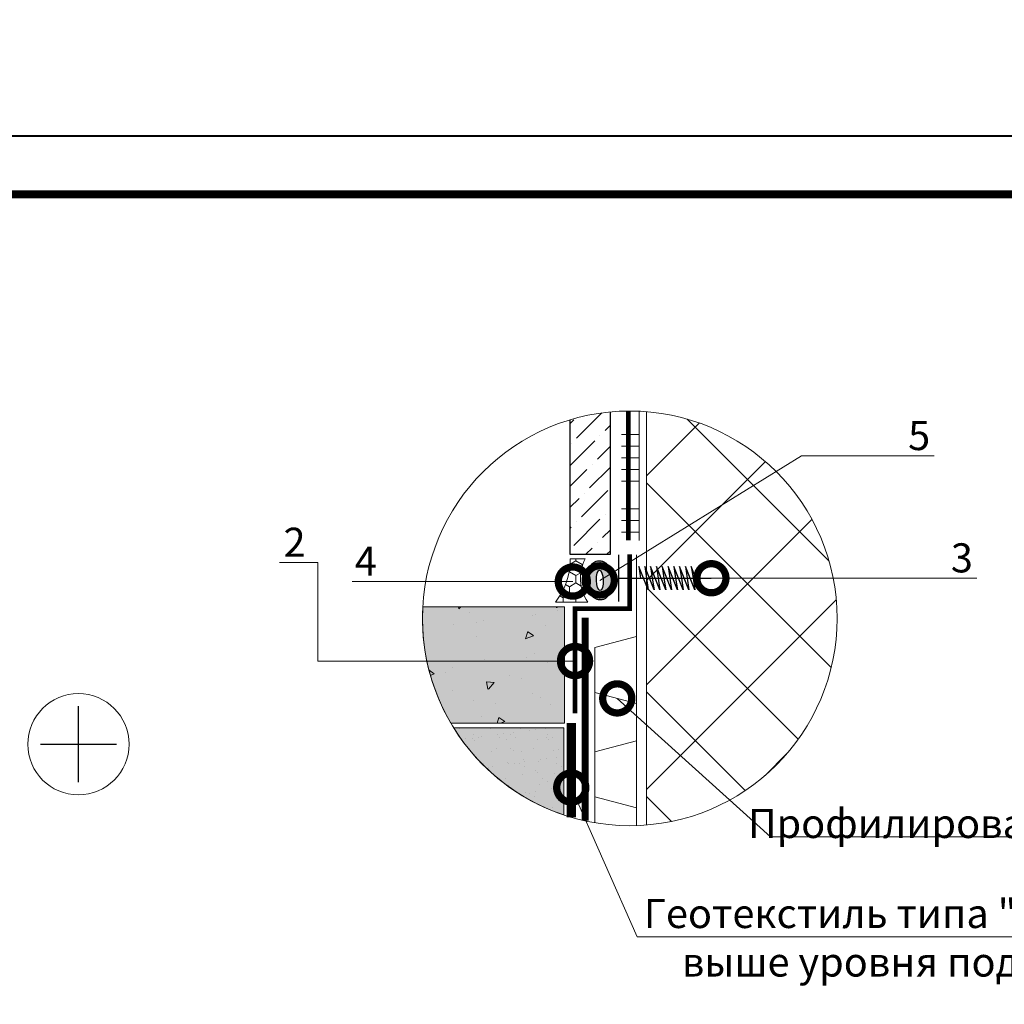
# Model space of a CAD drawing. Units: millimetres. Extents: x -78334 to 111166, y -31745 to 3415.
# Drawn here: x 53048 to 53893, y -13626 to -12780 of the extents above; entities that cross this region are included whole.
import ezdxf
from ezdxf import colors
from ezdxf.entities.mleader import LeaderData, LeaderLine
from ezdxf.enums import TextEntityAlignment as Align
from ezdxf.math import Vec2, Vec3

# ---------------------------------------------------------------- set-up
doc = ezdxf.new("R2010")
doc.units = ezdxf.units.MM
for name, pattern in [('ACAD_ISO03W100', [30, 12, -18]), ('Штрих-пунктирная', [20, 7.5, -2, 1, -2, 7.5]), ('Штриховая', [6, 2, -2, 2])]:
    doc.linetypes.add(name, pattern=pattern)
doc.layers.get('0').update_dxf_attribs({"lineweight": 30})
for name, color, linetype, lineweight, true_color in [('TN-АННОТАЦИИ', 7, 'Continuous', 20, 0x000000), ('TN-АННОТАЦИИ @ 10', 7, 'Continuous', 20, 0x000000), ('TN-АННТОТАЦИИ', 7, 'Continuous', 20, 0x000000), ('TN-ТАБЛИЦЫ', 7, 'Continuous', 40, 0x000000)]:
    doc.layers.add(name, color=color, linetype=linetype, lineweight=lineweight, true_color=true_color)
for name, color, linetype, lineweight in [('TN-БЕТОН', 251, 'Continuous', 40), ('TN-ГЕОТЕКСТИЛЬ', 127, 'Continuous', 30), ('TN-ГЕРМЕТИК', 20, 'Continuous', 30), ('TN-КЛЕЙ', 1, 'Continuous', 15), ('TN-КРЕПЕЖ', 7, 'Continuous', 15), ('TN-УТЕПЛИТЕЛЬ XPS', 252, 'Continuous', 15), ('Плитка', 234, 'Continuous', 5), ('ТН_Крепеж', 7, 'Continuous', 15)]:
    doc.layers.add(name, color=color, linetype=linetype, lineweight=lineweight)
doc.layers.add('Стеклосетка', color=7, linetype='ACAD_ISO03W100')
doc.styles.add('TN-Текст', font='isocpeur.ttf')
doc.styles.add('TN-Текст-Аннотативный', font='isocpeur.ttf')
doc.styles.add('ПТС-Текст-Аннотативный', font='isocpeur.ttf')

# ---------------------------------------------------------------- blocks, each defined once
blk = doc.blocks.new('*U59')
blk.add_lwpolyline([(0, 0), (420, 0), (420, 297), (0, 297)], close=True)
at = {"const_width": 0.7}
blk.add_lwpolyline([(20, 5), (415, 5), (415, 292), (19.99999999999997, 292)], close=True, dxfattribs=at)
at = {"color": 0, "style": 'TN-Текст', "flags": 8}
for tag, p, height in [('ФОРМА6_001', (341.775, 11.275), 3.5), ('ФОРМАТ', (397, 1.5), 2.5)]:
    blk.add_attdef(tag, p, '', height=height, dxfattribs=at)
blk.add_attdef('ЛИСТ__', text='', height=2.5, dxfattribs=at).set_placement((410, 9.499999999999954), align=Align.MIDDLE_CENTER)
blk = doc.blocks.new('*U136')
at = {"color": 7, "lineweight": -2, "ltscale": 100}
for points in [[(0, 0), (-8.881784197001252e-16, 20)], [(23.70526005217371, -3.552713678800501e-15), (25.20526005217371, -10), (17.20526005217371, 10), (18.7052600521737, 0)], [(28.70526005217371, -3.552713678800501e-15), (30.20526005217371, -10), (22.20526005217371, 10), (23.7052600521737, 0)], [(33.70526005217371, -3.552713678800501e-15), (35.20526005217371, -10), (27.20526005217371, 10), (28.7052600521737, 0)], [(38.70526005217371, -3.552713678800501e-15), (40.20526005217371, -10), (32.20526005217371, 10), (33.7052600521737, 0)], [(43.70526005217371, -3.552713678800501e-15), (45.20526005217371, -10), (37.20526005217371, 10), (38.7052600521737, 0)], [(48.70526005217371, -3.552713678800501e-15), (50.20526005217371, -10), (42.20526005217371, 10), (43.7052600521737, 0)], [(53.70526005217371, -3.552713678800501e-15), (55.20526005217371, -10), (47.20526005217371, 10), (48.7052600521737, 0)], [(58.70526005217371, -3.552713678800501e-15), (60.20526005217371, -10), (52.20526005217371, 10), (53.7052600521737, 0)], [(63.70526005217371, -3.552713678800501e-15), (65.20526005217371, -10), (57.20526005217371, 10), (58.7052600521737, 0)], [(68.70526005217371, -3.552713678800501e-15), (70.20526005217371, -10), (62.20526005217371, 10), (63.7052600521737, 0)], [(8.881784197001252e-16, -20), (0, 0), (18.7052600521737, 0)], [(18.7052600521737, 0), (79.20526005216288, 7.105427357601002e-15)]]:
    blk.add_lwpolyline(points, dxfattribs=at)
blk = doc.blocks.new('_DotSmall')
at = {"color": 0, "linetype": 'ByBlock', "const_width": 0.5}
blk.add_lwpolyline([(-0.0625, 0, 1), (0.0625, 0, 1)], format="xyb", close=True, dxfattribs=at)

msp = doc.modelspace()

# ---------------------------------------------------------------- hatches: boundary and pattern name
at = {"lineweight": 9}
h = msp.add_hatch(dxfattribs=at)
h.set_pattern_fill('ANSI36', color=256, scale=4)
h.set_pattern_definition([(45, (32803.80378284479, -1532.552815786117), (6.735192090801867, 24.69570433294017), [31.75, -6.35, 0, -6.35])])
edge = h.paths.add_edge_path()
edge.add_arc((53571.57575878497, -13294.21917355232), 178.0899703884237, 95.3679957965512, 106.7833716307529)
edge.add_line((53520.15157607537, -13123.71524108858), (53520.15157607537, -13239.11099447261))
edge.add_line((53520.15157607537, -13239.11099447261), (53554.91505044712, -13239.11099447261))
edge.add_line((53554.91505044712, -13239.11099447261), (53554.91505044712, -13116.91023877849))
h = msp.add_hatch(color=2)
h.dxf.hatch_style = 1
edge = h.paths.add_edge_path()
edge.add_spline(control_points=[(53553.79041811467, -13250.3114643332), (53553.75168616114, -13250.23639756827), (53553.7121315502, -13250.16128641152), (53553.32286748587, -13249.43727816148), (53552.91106665044, -13248.78140661647), (53551.92588140993, -13247.57924654561), (53551.40139765921, -13247.03488975923), (53550.17138573228, -13246.09298454412), (53549.51626917171, -13245.68749552679), (53547.96209164028, -13245.04043847735), (53547.0587090137, -13244.80568097518), (53545.82639814282, -13244.71794640295), (53545.53932216093, -13244.7123008369), (53545.25271757657, -13244.72165874031), (53544.37255646443, -13244.75039681057), (53543.50161569285, -13244.92632857739), (53541.95310757012, -13245.47934950991), (53541.27552800611, -13245.84994819638), (53540.13043675359, -13246.64728610602), (53539.65898896981, -13247.07340701242), (53538.86122511176, -13247.91873120776), (53538.53365174006, -13248.33929044778), (53537.66319788877, -13249.60936573085), (53537.26214494875, -13250.43226984943), (53536.60696568934, -13252.06192677019), (53536.35884428579, -13252.8712718167), (53535.95305775714, -13254.51737873189), (53535.79726271944, -13255.35365779837), (53535.42849739786, -13257.99138650516), (53535.33866841916, -13259.85173644475), (53535.44193071387, -13263.57857886759), (53535.63510868065, -13265.43644247597), (53536.1994353296, -13268.33692162903), (53536.47833660476, -13269.42891845889), (53537.13445076058, -13271.34155381218), (53537.47742354702, -13272.1723753367), (53538.27577921987, -13273.66025250148), (53538.68715126294, -13274.31672430311), (53539.67128262368, -13275.52007660387), (53540.19517719874, -13276.06500529996), (53541.42401604079, -13277.00828442277), (53542.07847050962, -13277.41451505442), (53543.63185763978, -13278.06360602644), (53544.53516623469, -13278.29967389325), (53546.43312828364, -13278.43715693915), (53547.41640328581, -13278.33310948146), (53549.19065874905, -13277.83976760633), (53549.97744547017, -13277.46045839154), (53551.29125519641, -13276.6148775281), (53551.82444225981, -13276.1508761359), (53552.71308803829, -13275.23026745886), (53553.07072747678, -13274.77161411432), (53553.95691580929, -13273.46867036224), (53554.35452896706, -13272.64878486127), (53555.00452866487, -13271.02430820316), (53555.2510529188, -13270.21725471479), (53555.65000842622, -13268.59339983417), (53555.8025970544, -13267.77763724036), (53555.92016911485, -13266.94627946383)], knot_values=[5.670513568973237, 5.670513568973237, 5.670513568973237, 5.670513568973237, 5.691509254239396, 5.691509254239396, 5.872728148870208, 5.872728148870208, 6.016586012789888, 6.016586012789888, 6.132536014748307, 6.132536014748307, 6.248486016706726, 6.248486016706726, 6.283185307179586, 6.283185307179586, 6.283185307179586, 6.389746638580591, 6.389746638580591, 6.496307969981595, 6.496307969981595, 6.6028693013826, 6.6028693013826, 6.709430632783604, 6.709430632783604, 6.931244363251396, 6.931244363251396, 7.153058093719189, 7.153058093719189, 7.374871824186981, 7.374871824186981, 7.839173855327976, 7.839173855327976, 8.303475886468972, 8.303475886468972, 8.597955093045973, 8.597955093045973, 8.832128468316192, 8.832128468316192, 9.01355427163039, 9.01355427163039, 9.15757441082906, 9.15757441082906, 9.27361848969204, 9.27361848969204, 9.389662568555021, 9.389662568555021, 9.505706647418002, 9.505706647418002, 9.621750726280982, 9.621750726280982, 9.737794805143963, 9.737794805143963, 9.853838884006944, 9.853838884006944, 10.07498395488219, 10.07498395488219, 10.29612902575744, 10.29612902575744, 10.51252814342744, 10.51252814342744, 10.51252814342744, 10.51252814342744], degree=3, periodic=0)
edge.add_line((53555.92016911485, -13266.94627946383), (53545.76062723574, -13273.19469646243))
edge.add_arc((53544.6840566864, -13273.09359637721), 1.08130725279038, 292.23346652318475, 354.63512219585493, ccw=False)
edge.add_arc((53544.6840566864, -13273.09359637721), 1.081307252790325, 292.2334665231847, 354.6351221958549)
edge.add_line((53545.76062723574, -13273.19469646244), (53555.92016911485, -13266.94627946383))
edge.add_spline(control_points=[(53555.92016911485, -13266.94627946383), (53555.9227476443, -13266.92804655629), (53555.92530933114, -13266.90980614763), (53556.17712583125, -13265.10421519375), (53556.26637832493, -13263.241369487), (53556.16129648474, -13259.51011033811), (53555.96690887991, -13257.65037648472), (53555.40058936419, -13254.75153597018), (53555.1216268773, -13253.66254547145), (53554.49146103306, -13251.82960804002), (53554.1832520172, -13251.07281942904), (53553.79041811467, -13250.3114643332)], knot_values=[4.229342836247853, 4.229342836247853, 4.229342836247853, 4.229342836247853, 4.234088789453106, 4.234088789453106, 4.698943773783395, 4.698943773783395, 5.163798758113685, 5.163798758113685, 5.45756750712096, 5.45756750712096, 5.670513568973237, 5.670513568973237, 5.670513568973237, 5.670513568973237], degree=3, periodic=0)
edge.add_line((53553.79041811467, -13250.3114643332), (53552.64676937503, -13250.97281089488))
edge.add_arc((53552.28318480491, -13251.18306374351), 0.4200000000001212, -220.00147216300616, 30.03983735783021, ccw=False)
edge.add_arc((53552.28318480491, -13251.18306374351), 0.4200000000001497, 30.03983735783021, 139.9985278369938, ccw=False)
edge.add_line((53552.64676937506, -13250.97281089488), (53553.7904181147, -13250.3114643332))
edge = h.paths.add_edge_path(flags=16)
edge.add_ellipse((53545.80229763091, -13261.55365154339), major_axis=(-0.286154250203132, 8.764048553081661), ratio=0.3334986638450113, start_angle=0, end_angle=360)
at = {"lineweight": 9, "transparency": 33554687}
h = msp.add_hatch(dxfattribs=at)
h.set_pattern_fill('AR-SAND', color=256, scale=0.4)
h.set_pattern_definition([(37.50000000000001, (-83913.82419919311, -8882.935064213809), (-0.6400125183936183, 19.57652949317369), [0, -15.4432, 0, -17.272, 0, -16.51]), (7.499999999999999, (-83913.82419919311, -8882.935064213809), (17.98093132552011, 28.67300402273417), [0, -8.3312, 0, -13.9192, 0, -5.334000000000001]), (327.5, (-83926.3209991931, -8882.935064213809), (31.63969480965832, 0.05748738714183049), [0, -5.08, 0, -18.288, 0, -23.876]), (317.5, (-83926.3209991931, -8882.935064213809), (30.54225809889189, 8.917172930288652), [0, -2.54, 0, -11.9888, 0, -13.716])])
edge = h.paths.add_edge_path()
edge.add_line((53514.88233883401, -13388.21917355255), (53514.88233883401, -13463.04421223844))
edge.add_arc((53571.57575878513, -13294.21917355241), 178.0899703888205, 211.8584880272142, 251.4373473876219, ccw=False)
edge.add_line((53420.31427144262, -13388.21917355255), (53514.88233883401, -13388.21917355255))
at = {"true_color": 0xfeeab9, "transparency": 33554508}
h = msp.add_hatch(color=254, dxfattribs=at)
h.dxf.hatch_style = 1
edge = h.paths.add_edge_path()
edge.add_line((53420.31427144262, -13388.21917355255), (53514.88233883401, -13388.21917355255))
edge.add_line((53514.88233883401, -13388.21917355255), (53514.88233883401, -13463.04421223844))
edge.add_arc((53566.05555157192, -13301.19592006564), 169.7455960582543, 210.8417543486689, 252.45408106616492, ccw=False)
at = {"layer": 'TN-БЕТОН', "lineweight": 5, "transparency": 33554636}
h = msp.add_hatch(color=256, dxfattribs=at)
h.dxf.hatch_style = 1
edge = h.paths.add_edge_path()
edge.add_line((53515.51011656786, -13284.21917355255), (53515.51011656786, -13384.21917355255))
edge.add_line((53515.51011656786, -13384.21917355255), (53417.90065490338, -13384.21917355255))
edge.add_arc((53571.57575878469, -13294.21917355264), 178.0899703883258, 176.7810690899666, 210.3554216130657, ccw=False)
edge.add_line((53393.76676701849, -13284.21917355254), (53515.51011656786, -13284.21917355255))
at = {"layer": 'TN-БЕТОН', "lineweight": 5, "transparency": 33554687}
h = msp.add_hatch(dxfattribs=at)
h.set_pattern_fill('AR-CONC', color=256, scale=0.4, angle=-180)
h.set_pattern_definition([(229.9999999999999, (57043.57171605907, 122279.1700140542), (-72.8738675984016, 6.375634215561259), [7.62, -83.82]), (175, (57043.57171605907, 122279.1700140542), (14.09736856998771, -76.42273809561406), [6.096, -67.056233668]), (280.4514447, (57037.49891325909, 122279.7013154542), (-58.77649883614134, -70.04710076487801), [6.476003519999971, -71.23609783999953]), (226.1842, (57043.57171605907, 122258.8500140542), (-108.431616356852, 16.8169311730909), [11.43, -125.73]), (276.63555761, (57034.53575605906, 122260.2514140542), (-94.96165362060124, -98.97044983908859), [9.714009256, -106.854243264]), (171.18415117, (57043.57171605907, 122258.8500140542), (-94.96165362599085, -98.97044983421304), [9.143986828000001, -100.583892768]), (201, (57033.41171605907, 122263.9300140542), (-60.64575650765298, 40.90607927483507), [7.620000000000001, -83.82000000000001]), (146, (57033.41171605907, 122263.9300140542), (-24.72081133905886, -73.6751864489277), [6.095999999999999, -67.05599999999998]), (251.4514449999999, (57028.35790301907, 122267.3388540142), (-85.36656771148647, -32.76910755436207), [6.476003519999971, -71.23597503999952]), (217.5, (57043.57171605907, 122279.1700140542), (-1.235441300236738, -33.82201554926124), [0, -66.24319999999996, 0, -68.07199999999996, 0, -67.30999999999996]), (187.5, (57043.57171605907, 122279.1700140542), (-26.72786500412231, -40.07222992724779), [0, -38.8112, 0, -64.7192, 0, -25.654]), (147.4999999999999, (57066.22851605907, 122279.1700140542), (-54.23623806674856, 2.291497597069396), [0, -25.39999999999988, 0, -79.24799999999954, 0, -105.1559999999995]), (137.5, (57076.38851605907, 122279.1700140542), (-59.25167255440722, -10.17059641333319), [0, -33.01999999999997, 0, -52.62879999999998, 0, -74.67599999999995])])
edge = h.paths.add_edge_path()
edge.add_line((53518.87924918957, -13284.21917355255), (53518.87924918957, -13384.21917355255))
edge.add_line((53518.87924918957, -13384.21917355255), (53417.90065490338, -13384.21917355255))
edge.add_arc((53571.57575878507, -13294.21917355255), 178.0899703886973, 176.7810690900056, 210.3554216130289, ccw=False)
edge.add_line((53393.76676701849, -13284.21917355255), (53518.87924918957, -13284.21917355255))
at = {"layer": 'TN-ГЕРМЕТИК', "lineweight": 18}
h = msp.add_hatch(dxfattribs=at)
h.set_pattern_fill('HONEY', color=256, scale=2, angle=89.99999999999999)
h.set_pattern_definition([(90, (58436.0956662637, -67565.85843945022), (-5.499261289999997, 9.525000000000002), [6.35, -12.7]), (209.9999999999999, (58436.0956662637, -67565.85843945022), (-5.499261326046784, -9.52499997918838), [6.349999999999985, -12.69999999999997]), (149.9999999999999, (58436.0956662637, -67565.85843945022), (-10.99852261604678, 2.081162157387735e-08), [-12.7, 6.349999999999999])])
edge = h.paths.add_edge_path()
edge.add_arc((53566.05648193054, -13259.74976460688), 36.82612843216795, 153.1395062060888, 213.7685422119127, ccw=False)
edge.add_line((53533.20355110662, -13243.11099447261), (53520.45830609415, -13243.11099447261))
edge.add_arc((53461.61680213289, -13243.74451611052), 58.84491429247371, -38.304731494924624, 0.6168556407799883, ccw=False)
edge.add_line((53507.7938884699, -13280.21917355255), (53535.44329796158, -13280.21917355255))

# ---------------------------------------------------------------- linework, layer by layer
at = {"linetype": 'Continuous', "lineweight": 9, "transparency": 33554687}
for p, q in [((53522.87628513206, -13395.83918155587), (53522.87628513206, -13395.83918155587)), ((53523.87003292696, -13433.65377979064), (53523.87003292696, -13433.65377979064)), ((53524.0281643582, -13445.1775123984), (53524.0281643582, -13445.1775123984))]:
    msp.add_line(p, q, dxfattribs=at)
at = {"color": 34, "lineweight": 13}
for points in [[(53577.47497670143, -13472.21141153221), (53577.49385752577, -13239.7561218453)], [(53577.48441711361, -13472.21109839688), (53577.48441711361, -13457.03192330806), (53541.48441711364, -13447.43192330804), (53541.48441711364, -13432.99530117792), (53541.48441711364, -13408.94070411022), (53577.48441711361, -13399.39530117794), (53577.48441711361, -13367.39530117794), (53541.48441711364, -13357.79530117791), (53541.48441711364, -13343.35867904781), (53541.48441711364, -13319.35867904779), (53577.48441711361, -13309.75867904782)], [(53541.47223729371, -13469.74642370721), (53541.48441711364, -13319.35867904779)]]:
    msp.add_lwpolyline(points, dxfattribs=at)
at = {"color": 252, "linetype": 'Штрих-пунктирная', "const_width": 6}
msp.add_lwpolyline([(53533.14307771939, -13293.53391700671), (53533.14307771939, -13468.11272311417)], dxfattribs=at)
at = {"color": 1, "lineweight": 30}
for points in [[(53097.98314200476, -13434.96848324394), (53097.98314200476, -13369.65838801164)], [(53065.32809438861, -13402.31343562779), (53130.63818962091, -13402.31343562779)]]:
    msp.add_lwpolyline(points, dxfattribs=at)
at = {"lineweight": 5, "transparency": 33554508}
msp.add_lwpolyline([(53514.88233883401, -13388.21917355255), (53514.88233883401, -13463.04421223844, -0.1744328872474105), (53420.31427144262, -13388.21917355255)], format="xyb", close=True, dxfattribs=at)
at = {"color": 1, "lineweight": 13}
msp.add_circle((53097.98314200476, -13402.31343562779), 43.49881018218002, dxfattribs=at)
at = {"ltscale": 12}
msp.add_ellipse((53545.80229763091, -13261.55365154339), major_axis=(-0.2861542502031314, 8.76404855308164), ratio=0.333498663845011, dxfattribs=at)
msp.add_open_spline([(53545.25271757657, -13244.72165874031), (53544.37255646443, -13244.75039681057), (53543.50161569285, -13244.92632857739), (53541.95310757012, -13245.47934950991), (53541.27552800611, -13245.84994819638), (53540.13043675359, -13246.64728610602), (53539.65898896981, -13247.07340701242), (53538.86122511176, -13247.91873120776), (53538.53365174006, -13248.33929044778), (53537.66319788877, -13249.60936573085), (53537.26214494875, -13250.43226984943), (53536.60696568934, -13252.06192677019), (53536.35884428579, -13252.8712718167), (53535.95305775714, -13254.51737873189), (53535.79726271944, -13255.35365779837), (53535.42849739786, -13257.99138650516), (53535.33866841916, -13259.85173644475), (53535.44193071387, -13263.57857886759), (53535.63510868065, -13265.43644247597), (53536.1994353296, -13268.33692162903), (53536.47833660476, -13269.42891845889), (53537.13445076058, -13271.34155381218), (53537.47742354702, -13272.1723753367), (53538.27577921987, -13273.66025250148), (53538.68715126294, -13274.31672430311), (53539.67128262368, -13275.52007660387), (53540.19517719874, -13276.06500529996), (53541.42401604079, -13277.00828442277), (53542.07847050962, -13277.41451505442), (53543.63185763978, -13278.06360602644), (53544.53516623469, -13278.29967389325), (53546.43312828364, -13278.43715693915), (53547.41640328581, -13278.33310948146), (53549.19065874905, -13277.83976760633), (53549.97744547017, -13277.46045839154), (53551.29125519641, -13276.6148775281), (53551.82444225981, -13276.1508761359), (53552.71308803829, -13275.23026745886), (53553.07072747678, -13274.77161411432), (53553.95691580929, -13273.46867036224), (53554.35452896706, -13272.64878486127), (53555.00452866487, -13271.02430820316), (53555.2510529188, -13270.21725471479), (53555.65433581581, -13268.57578620913), (53555.80926853121, -13267.74184939555), (53556.17712583125, -13265.10421519375), (53556.26637832493, -13263.241369487), (53556.16129648474, -13259.51011033811), (53555.96690887991, -13257.65037648472), (53555.40058936419, -13254.75153597018), (53555.1216268773, -13253.66254547145), (53554.46535016468, -13251.75366043281), (53554.12205377029, -13250.92371761541), (53553.32286748587, -13249.43727816148), (53552.91106665044, -13248.78140661647), (53551.92588140993, -13247.57924654561), (53551.40139765921, -13247.03488975923), (53550.17138573228, -13246.09298454412), (53549.51626917171, -13245.68749552679), (53547.96209164028, -13245.04043847735), (53547.0587090137, -13244.80568097518), (53545.82639814282, -13244.71794640295), (53545.53932216093, -13244.7123008369), (53545.25271757657, -13244.72165874031)], degree=3, knots=[0, 0, 0, 0, 0.1065613314010045, 0.1065613314010045, 0.213122662802009, 0.213122662802009, 0.3196839942030135, 0.3196839942030135, 0.4262453256040181, 0.4262453256040181, 0.6480590560718104, 0.6480590560718104, 0.8698727865396026, 0.8698727865396026, 1.091686517007395, 1.091686517007395, 1.55598854814839, 1.55598854814839, 2.020290579289386, 2.020290579289386, 2.314769785866387, 2.314769785866387, 2.548943161136607, 2.548943161136607, 2.730368964450804, 2.730368964450804, 2.874389103649474, 2.874389103649474, 2.990433182512454, 2.990433182512454, 3.106477261375435, 3.106477261375435, 3.222521340238416, 3.222521340238416, 3.338565419101396, 3.338565419101396, 3.454609497964377, 3.454609497964377, 3.570653576827358, 3.570653576827358, 3.791798647702607, 3.791798647702607, 4.012943718577857, 4.012943718577857, 4.234088789453106, 4.234088789453106, 4.698943773783395, 4.698943773783395, 5.163798758113685, 5.163798758113685, 5.45756750712096, 5.45756750712096, 5.691509254239396, 5.691509254239396, 5.872728148870208, 5.872728148870208, 6.016586012789888, 6.016586012789888, 6.132536014748307, 6.132536014748307, 6.248486016706726, 6.248486016706726, 6.283185307179586, 6.283185307179586, 6.283185307179586, 6.283185307179586], dxfattribs=at)
msp.add_open_spline([(53545.25271757657, -13244.72165874031), (53544.37255646443, -13244.75039681057), (53543.50161569285, -13244.92632857739), (53541.95310757012, -13245.47934950991), (53541.27552800611, -13245.84994819638), (53540.13043675359, -13246.64728610602), (53539.65898896981, -13247.07340701242), (53538.86122511176, -13247.91873120776), (53538.53365174006, -13248.33929044778), (53537.66319788877, -13249.60936573085), (53537.26214494875, -13250.43226984943), (53536.60696568934, -13252.06192677019), (53536.35884428579, -13252.8712718167), (53535.95305775714, -13254.51737873189), (53535.79726271944, -13255.35365779837), (53535.42849739786, -13257.99138650516), (53535.33866841916, -13259.85173644475), (53535.44193071387, -13263.57857886759), (53535.63510868065, -13265.43644247597), (53536.1994353296, -13268.33692162903), (53536.47833660476, -13269.42891845889), (53537.13445076058, -13271.34155381218), (53537.47742354702, -13272.1723753367), (53538.27577921987, -13273.66025250148), (53538.68715126294, -13274.31672430311), (53539.67128262368, -13275.52007660387), (53540.19517719874, -13276.06500529996), (53541.42401604079, -13277.00828442277), (53542.07847050962, -13277.41451505442), (53543.63185763978, -13278.06360602644), (53544.53516623469, -13278.29967389325), (53546.43312828364, -13278.43715693915), (53547.41640328581, -13278.33310948146), (53549.19065874905, -13277.83976760633), (53549.97744547017, -13277.46045839154), (53551.29125519641, -13276.6148775281), (53551.82444225981, -13276.1508761359), (53552.71308803829, -13275.23026745886), (53553.07072747678, -13274.77161411432), (53553.95691580929, -13273.46867036224), (53554.35452896706, -13272.64878486127), (53555.00452866487, -13271.02430820316), (53555.2510529188, -13270.21725471479), (53555.65433581581, -13268.57578620913), (53555.80926853121, -13267.74184939555), (53556.17712583125, -13265.10421519375), (53556.26637832493, -13263.241369487), (53556.16129648474, -13259.51011033811), (53555.96690887991, -13257.65037648472), (53555.40058936419, -13254.75153597018), (53555.1216268773, -13253.66254547145), (53554.46535016468, -13251.75366043281), (53554.12205377029, -13250.92371761541), (53553.32286748587, -13249.43727816148), (53552.91106665044, -13248.78140661647), (53551.92588140993, -13247.57924654561), (53551.40139765921, -13247.03488975923), (53550.17138573228, -13246.09298454412), (53549.51626917171, -13245.68749552679), (53547.96209164028, -13245.04043847735), (53547.0587090137, -13244.80568097518), (53545.82639814282, -13244.71794640295), (53545.53932216093, -13244.7123008369), (53545.25271757657, -13244.72165874031)], degree=3, knots=[0, 0, 0, 0, 0.1065613314010045, 0.1065613314010045, 0.213122662802009, 0.213122662802009, 0.3196839942030135, 0.3196839942030135, 0.4262453256040181, 0.4262453256040181, 0.6480590560718104, 0.6480590560718104, 0.8698727865396026, 0.8698727865396026, 1.091686517007395, 1.091686517007395, 1.55598854814839, 1.55598854814839, 2.020290579289386, 2.020290579289386, 2.314769785866387, 2.314769785866387, 2.548943161136607, 2.548943161136607, 2.730368964450804, 2.730368964450804, 2.874389103649474, 2.874389103649474, 2.990433182512454, 2.990433182512454, 3.106477261375435, 3.106477261375435, 3.222521340238416, 3.222521340238416, 3.338565419101396, 3.338565419101396, 3.454609497964377, 3.454609497964377, 3.570653576827358, 3.570653576827358, 3.791798647702607, 3.791798647702607, 4.012943718577857, 4.012943718577857, 4.234088789453106, 4.234088789453106, 4.698943773783395, 4.698943773783395, 5.163798758113685, 5.163798758113685, 5.45756750712096, 5.45756750712096, 5.691509254239396, 5.691509254239396, 5.872728148870208, 5.872728148870208, 6.016586012789888, 6.016586012789888, 6.132536014748307, 6.132536014748307, 6.248486016706726, 6.248486016706726, 6.283185307179586, 6.283185307179586, 6.283185307179586, 6.283185307179586], dxfattribs=at)
at = {"layer": 'TN-АННТОТАЦИИ'}
msp.add_circle((53571.57575878502, -13294.21917355255), 178.0899703886598, dxfattribs=at)
at = {"layer": 'TN-БЕТОН', "lineweight": 5}
msp.add_lwpolyline([(53515.51011656786, -13284.21917355255), (53515.51011656786, -13384.21917355255), (53417.90065490338, -13384.21917355255, -0.1475528060429406), (53393.76676701849, -13284.21917355254)], format="xyb", close=True, dxfattribs=at)
at = {"layer": 'TN-ГЕОТЕКСТИЛЬ', "linetype": 'Штрих-пунктирная', "const_width": 8}
msp.add_lwpolyline([(53521.28708277481, -13465.06145935491), (53521.28708277481, -13384.21917355255)], dxfattribs=at)
at = {"layer": 'TN-ГЕРМЕТИК', "lineweight": 18}
msp.add_lwpolyline([(53535.44329796158, -13280.21917355255, -0.2708931119299473), (53533.20355110662, -13243.11099447261), (53520.45830609415, -13243.11099447261, -0.1714792048005409), (53507.7938884699, -13280.21917355255)], format="xyb", close=True, dxfattribs=at)
at = {"layer": 'TN-КЛЕЙ', "ltscale": 100}
for p, q in [((53579.60724905427, -13227.20954386081), (53579.60724905427, -13116.24206565871)), ((53579.60724905427, -13136.24206565871), (53564.60724905427, -13136.24206565871)), ((53579.60724905427, -13146.24206565871), (53564.60724905427, -13146.24206565871)), ((53579.60724905427, -13156.24206565871), (53564.60724905427, -13156.24206565871)), ((53579.60724905427, -13166.24206565871), (53564.60724905427, -13166.24206565871)), ((53579.60724905427, -13176.24206565871), (53564.60724905427, -13176.24206565871)), ((53579.60724905427, -13200.24341727802), (53564.60724905427, -13200.24341727802)), ((53579.60724905427, -13210.24341727802), (53564.60724905427, -13210.24341727802)), ((53579.60724905427, -13220.24341727802), (53564.60724905427, -13220.24341727802))]:
    msp.add_line(p, q, dxfattribs=at)
at = {"layer": 'TN-КРЕПЕЖ', "const_width": 4}
msp.add_lwpolyline([(53571.57575878504, -13239.11099447261), (53571.57575878502, -13285.86910551763), (53524.55304742696, -13285.86910551763), (53524.55304742699, -13375.86910551763)], dxfattribs=at)
at = {"layer": 'TN-УТЕПЛИТЕЛЬ XPS', "linetype": 'Continuous', "transparency": 33554559}
for p, q in [((53742.6755119827, -13244.81358673558), (53620.98134560199, -13123.11942035488)), ((53585.91505044716, -13171.82441850151), (53631.29785339579, -13126.44161555287)), ((53585.91505044715, -13261.6269797122), (53688.04678644064, -13159.49524371869)), ((53744.57107360664, -13336.51170957021), (53585.91505044712, -13177.85568641068)), ((53585.91505044716, -13351.42954092289), (53728.09072392153, -13209.25386744851)), ((53716.28290692641, -13398.02610410065), (53585.91505044713, -13267.65824762137)), ((53585.91505044716, -13441.23210213359), (53748.94408178938, -13278.20307079136)), ((53670.65660296284, -13442.2023613478), (53585.91505044712, -13357.46080883207)), ((53687.75433497307, -13429.19537881834), (53706.55196405068, -13410.39774974074)), ((53607.33399146376, -13468.68231105938), (53585.91505044712, -13447.26337004276))]:
    msp.add_line(p, q, dxfattribs=at)
at = {"layer": 'TN-УТЕПЛИТЕЛЬ XPS'}
msp.add_lwpolyline([(53585.91505044712, -13471.73092603014), (53585.91505044712, -13116.70742107497)], dxfattribs=at)
at = {"layer": 'Плитка', "lineweight": 30}
msp.add_lwpolyline([(53520.15157607537, -13123.71524108858), (53520.15157607537, -13239.11099447261), (53554.91505044712, -13239.11099447261), (53554.91505044712, -13116.91023877849)], dxfattribs=at)
at = {"layer": 'Стеклосетка', "linetype": 'Штриховая', "const_width": 4}
msp.add_lwpolyline([(53570.41504485991, -13116.13298572144), (53570.41505044712, -13227.20954386081)], dxfattribs=at)

# ---------------------------------------------------------------- block references
at = {"layer": 'TN-ТАБЛИЦЫ', "color": 7, "xscale": 10, "yscale": 10, "zscale": 10}
msp.add_blockref('*U59', (50365.74271232684, -15850), dxfattribs=at)
at = {"layer": 'ТН_Крепеж', "lineweight": 30, "ltscale": 100}
msp.add_blockref('*U136', (53562.22312875894, -13259.7561218453), dxfattribs=at)

# ---------------------------------------------------------------- texts
at = {"layer": 'TN-АННТОТАЦИИ', "char_height": 35, "attachment_point": 1, "style": 'ПТС-Текст-Аннотативный'}
for s, insert in [('\\pi582.98913;{\\fISOCPEUR|b1|i0|c204|p34;Устройство цоколя. Вариант 1.\\P\\pi557.01462;Отделка штучными материалами.}', (51679.07635526611, -12984.21816831302)), ('\\pi852.76987;{\\fISOCPEUR|b1|i0|c204|p34;Узел А}', (52668.72738721994, -12993.29709180969))]:
    msp.add_mtext_dynamic_manual_height_columns(s, width=1850, gutter_width=20358.2008057565, heights=[129.4384577035557], dxfattribs=dict(at, insert=insert))

# ---------------------------------------------------------------- leaders
at = {"layer": 'TN-АННОТАЦИИ @ 10'}
ml = msp.add_multileader_mtext('Standard', dxfattribs=at)
ml.set_content('3', color=256, style='TN-Текст')
ml.set_leader_properties(color=256, linetype='ByLayer', lineweight=-1)
ml.set_arrow_properties(name='DOTSMALL')
ml.build(insert=Vec2(0, 0))
ml.multileader.update_dxf_attribs({"text_left_attachment_type": 6, "text_right_attachment_type": 6, "dogleg_length": 100, "arrow_head_size": 50, "scale": 10})
ctx = ml.context
ctx.base_point, ctx.scale, ctx.char_height, ctx.arrow_head_size, ctx.landing_gap_size, ctx.plane_origin = Vec3(53850.57894117602, -13259.7561218453), 10, 25, 50, 0, Vec3(55099.13622316255, -13739.12157997192)
ctx.left_attachment, ctx.right_attachment, ctx.text_align_type = 6, 6, 1
notes = []
notes.append((ctx, [(0, (1, 1, 0), (53842.39962208156, -13259.7561218453), (1, 0), 8.179319094457314, [(0, [(53641.67838881111, -13259.7561218453)], 0, [])])]))
ctx.mtext.insert, ctx.mtext.alignment, ctx.mtext.line_spacing_style, ctx.mtext.flow_direction = Vec3(53856.82894117602, -13229.7561218453), 2, 2, 5
ml = msp.add_multileader_mtext('Standard', dxfattribs=at)
ml.set_content('\\A1;Профилированная мембрана PLANTER {\\C0;geo\\H0.7x;\\C256;\\S***^ ;\\S*^ ;}', color=256, style='TN-Текст')
ml.set_leader_properties(color=256, linetype='ByLayer', lineweight=-1)
ml.set_arrow_properties(name='DOTSMALL')
ml.build(insert=Vec2(0, 0))
ml.multileader.update_dxf_attribs({"text_left_attachment_type": 6, "text_right_attachment_type": 6, "dogleg_length": 100, "arrow_head_size": 50, "scale": 10})
ctx = ml.context
ctx.base_point, ctx.scale, ctx.char_height, ctx.arrow_head_size, ctx.landing_gap_size, ctx.plane_origin = Vec3(53700.61121610843, -13481.89208686608), 10, 25, 50, 0, Vec3(56371.41740020752, -14941.55330618031)
ctx.left_attachment, ctx.right_attachment, ctx.text_align_type = 6, 6, 1
notes.append((ctx, [(0, (1, 1, 0), (53692.43189701397, -13481.89208686608), (1, 0), 8.179319094457314, [(0, [(53560.82772012694, -13362.95351531481)], 0, [])])]))
ctx.mtext.insert, ctx.mtext.alignment, ctx.mtext.line_spacing_style, ctx.mtext.flow_direction = Vec3(54054.31197368419, -13449.39208686608), 2, 2, 5
ml = msp.add_multileader_mtext('Standard', dxfattribs=at)
ml.set_content('Геотекстиль типа "Typar" завести на вертикаль\\Pвыше уровня подстилающего слоя из песка', color=256, style='TN-Текст')
ml.set_leader_properties(color=256, linetype='ByLayer', lineweight=-1)
ml.set_arrow_properties(name='DOTSMALL')
ml.build(insert=Vec2(0, 0))
ml.multileader.update_dxf_attribs({"text_left_attachment_type": 6, "text_right_attachment_type": 6, "dogleg_length": 100, "arrow_head_size": 50, "scale": 10})
ctx = ml.context
ctx.base_point, ctx.scale, ctx.char_height, ctx.arrow_head_size, ctx.landing_gap_size, ctx.plane_origin = Vec3(53585.97413876787, -13567.7174175079), 10, 25, 50, 0, Vec3(54975.37247453693, -13918.90059629672)
ctx.left_attachment, ctx.right_attachment, ctx.text_align_type = 6, 6, 1
notes.append((ctx, [(0, (1, 1, 0), (53577.79481967341, -13567.7174175079), (1, 0), 8.179319094457314, [(0, [(53521.28708277481, -13439.5351381701)], 0, [])])]))
ctx.mtext.insert, ctx.mtext.width, ctx.mtext.alignment, ctx.mtext.line_spacing_style, ctx.mtext.flow_direction = Vec3(53982.84913876787, -13535.2174175079), 806.7570191723789, 2, 2, 5
for ctx, leaders in notes:
    for number, flags, end, landing, length, lines in leaders:
        leader = LeaderData()
        leader.index, (leader.has_last_leader_line, leader.has_dogleg_vector, leader.attachment_direction) = number, flags
        leader.last_leader_point, leader.dogleg_vector, leader.dogleg_length = Vec3(end), Vec3(landing), length
        for number, points, colour, breaks in lines:
            line = LeaderLine()
            line.index, line.vertices, line.color, line.breaks = number, Vec3.list(points), colors.encode_raw_color(colour), breaks
            leader.lines.append(line)
        ctx.leaders.append(leader)

# ---------------------------------------------------------------- next in the draw order: leaders
ml = msp.add_multileader_mtext('Standard', dxfattribs=at)
ml.set_content('\\A1;2', color=256, style='TN-Текст')
ml.set_leader_properties(color=256, linetype='ByLayer', lineweight=-1)
ml.set_arrow_properties(name='DOTSMALL')
ml.build(insert=Vec2(0, 0))
ml.multileader.update_dxf_attribs({"text_left_attachment_type": 6, "text_right_attachment_type": 6, "dogleg_length": 100, "arrow_head_size": 50, "scale": 10})
ctx = ml.context
ctx.base_point, ctx.scale, ctx.char_height, ctx.arrow_head_size, ctx.landing_gap_size, ctx.plane_origin = Vec3(53277.37545953009, -13246.3602870286), 10, 25, 50, 0, Vec3(54912.95286505867, -14164.82730012541)
ctx.left_attachment, ctx.right_attachment, ctx.text_align_type = 6, 6, 1
notes = []
notes.append((ctx, [(1, (1, 1, 0), (53298.05477862454, -13246.3602870286), (-1, 0), 8.179319094457314, [(1, [(53524.55304742698, -13330.86910551763), (53303.73658490955, -13330.86910551763), (53303.73658490955, -13246.3602870286)], 0, [])])]))
ctx.mtext.insert, ctx.mtext.alignment, ctx.mtext.line_spacing_style, ctx.mtext.flow_direction = Vec3(53283.62545953009, -13216.3602870286), 2, 2, 5
ctx.mtext.has_bg_fill, ctx.mtext.bg_color, ctx.mtext.bg_scale_factor, ctx.mtext.bg_transparency, ctx.mtext.use_window_bg_color = 1, -1027028792, 1.5, 0, 1
for ctx, leaders in notes:
    for number, flags, end, landing, length, lines in leaders:
        leader = LeaderData()
        leader.index, (leader.has_last_leader_line, leader.has_dogleg_vector, leader.attachment_direction) = number, flags
        leader.last_leader_point, leader.dogleg_vector, leader.dogleg_length = Vec3(end), Vec3(landing), length
        for number, points, colour, breaks in lines:
            line = LeaderLine()
            line.index, line.vertices, line.color, line.breaks = number, Vec3.list(points), colors.encode_raw_color(colour), breaks
            leader.lines.append(line)
        ctx.leaders.append(leader)

# ---------------------------------------------------------------- next in the draw order: leaders
ml = msp.add_multileader_mtext('Standard', dxfattribs=at)
ml.set_content('\\A1;4', color=256, style='TN-Текст')
ml.set_leader_properties(color=256, linetype='ByLayer', lineweight=-1)
ml.set_arrow_properties(name='DOTSMALL')
ml.build(insert=Vec2(0, 0))
ml.multileader.update_dxf_attribs({"text_left_attachment_type": 6, "text_right_attachment_type": 6, "dogleg_length": 100, "arrow_head_size": 50, "scale": 10})
ctx = ml.context
ctx.base_point, ctx.scale, ctx.char_height, ctx.arrow_head_size, ctx.landing_gap_size, ctx.plane_origin = Vec3(53337.27999504583, -13262.59724507049), 10, 25, 50, 0, Vec3(52508.65647655408, -14029.70371199296)
ctx.left_attachment, ctx.right_attachment, ctx.text_align_type = 6, 6, 1
notes = []
notes.append((ctx, [(0, (1, 1, 0), (53360.45931414029, -13262.59724507049), (-1, 0), 8.179319094457314, [(0, [(53522.65180909811, -13262.59724507049)], 0, [])])]))
ctx.mtext.insert, ctx.mtext.alignment, ctx.mtext.line_spacing_style, ctx.mtext.flow_direction = Vec3(53344.77999504583, -13232.59724507049), 2, 2, 5
ctx.mtext.has_bg_fill, ctx.mtext.bg_color, ctx.mtext.bg_scale_factor, ctx.mtext.bg_transparency, ctx.mtext.use_window_bg_color = 1, -1027028792, 1.5, 0, 1
for ctx, leaders in notes:
    for number, flags, end, landing, length, lines in leaders:
        leader = LeaderData()
        leader.index, (leader.has_last_leader_line, leader.has_dogleg_vector, leader.attachment_direction) = number, flags
        leader.last_leader_point, leader.dogleg_vector, leader.dogleg_length = Vec3(end), Vec3(landing), length
        for number, points, colour, breaks in lines:
            line = LeaderLine()
            line.index, line.vertices, line.color, line.breaks = number, Vec3.list(points), colors.encode_raw_color(colour), breaks
            leader.lines.append(line)
        ctx.leaders.append(leader)

# ---------------------------------------------------------------- next in the draw order: leaders
ml = msp.add_multileader_mtext('Standard', dxfattribs=at)
ml.set_content('\\A1;5', color=256, style='TN-Текст')
ml.set_leader_properties(color=256, linetype='ByLayer', lineweight=-1)
ml.set_arrow_properties(name='DOTSMALL')
ml.build(insert=Vec2(0, 0))
ml.multileader.update_dxf_attribs({"text_left_attachment_type": 6, "text_right_attachment_type": 6, "dogleg_length": 100, "arrow_head_size": 50, "scale": 10})
ctx = ml.context
ctx.base_point, ctx.scale, ctx.char_height, ctx.arrow_head_size, ctx.landing_gap_size, ctx.plane_origin = Vec3(53813.87556883338, -13154.68219857995), 10, 25, 50, 0, Vec3(54934.20211526261, -14095.51184615118)
ctx.left_attachment, ctx.right_attachment, ctx.text_align_type = 6, 6, 1
notes = []
notes.append((ctx, [(0, (1, 1, 0), (53805.69624973892, -13154.68219857995), (1, 0), 8.179319094457314, [(1, [(53545.80229763091, -13261.55365154339), (53719.20526631468, -13154.68219857995), (53805.69624973892, -13154.68219857995)], 0, [])])]))
ctx.mtext.insert, ctx.mtext.alignment, ctx.mtext.line_spacing_style, ctx.mtext.flow_direction = Vec3(53820.12556883338, -13124.68219857995), 2, 2, 5
ctx.mtext.has_bg_fill, ctx.mtext.bg_color, ctx.mtext.bg_scale_factor, ctx.mtext.bg_transparency, ctx.mtext.use_window_bg_color = 1, -1027028792, 1.5, 0, 1
for ctx, leaders in notes:
    for number, flags, end, landing, length, lines in leaders:
        leader = LeaderData()
        leader.index, (leader.has_last_leader_line, leader.has_dogleg_vector, leader.attachment_direction) = number, flags
        leader.last_leader_point, leader.dogleg_vector, leader.dogleg_length = Vec3(end), Vec3(landing), length
        for number, points, colour, breaks in lines:
            line = LeaderLine()
            line.index, line.vertices, line.color, line.breaks = number, Vec3.list(points), colors.encode_raw_color(colour), breaks
            leader.lines.append(line)
        ctx.leaders.append(leader)

# ---------------------------------------------------------------- next in the draw order: texts
at = {"layer": 'TN-АННОТАЦИИ', "color": 0, "insert": (50565.74278773113, -12143.29695118757), "char_height": 25, "attachment_point": 1, "style": 'TN-Текст-Аннотативный'}
msp.add_mtext_dynamic_manual_height_columns('\\A1;\\pi-100,l175,t175;*^Iдопускается замена на праймер битумный эмульсионный ТЕХНОНИКОЛЬ №04, праймер битумный ТЕХНОНИКОЛЬ №01.\\P\\pt175,200;**^Iна чертеже изображен план.\\P***^Iдопускается замена на гидрошпонку ТЕХНОНИКОЛЬ ФУНДАМЕНТ ДШ-В-250, подбирается в \\P\\pi0,t200;зависимости от ширины деформационного шва.\\P\\pi-100,t175;****^Iдопускается замена на{\\C7; гернитовый шнур ТН Фундамент 30/10 или 20/08, подбирается в зависимости от ширины деформационного шва.}', width=1812.888627058775, gutter_width=20358.2008057565, heights=[489.5752975498818], dxfattribs=at)

doc.saveas('drawing.dxf')
